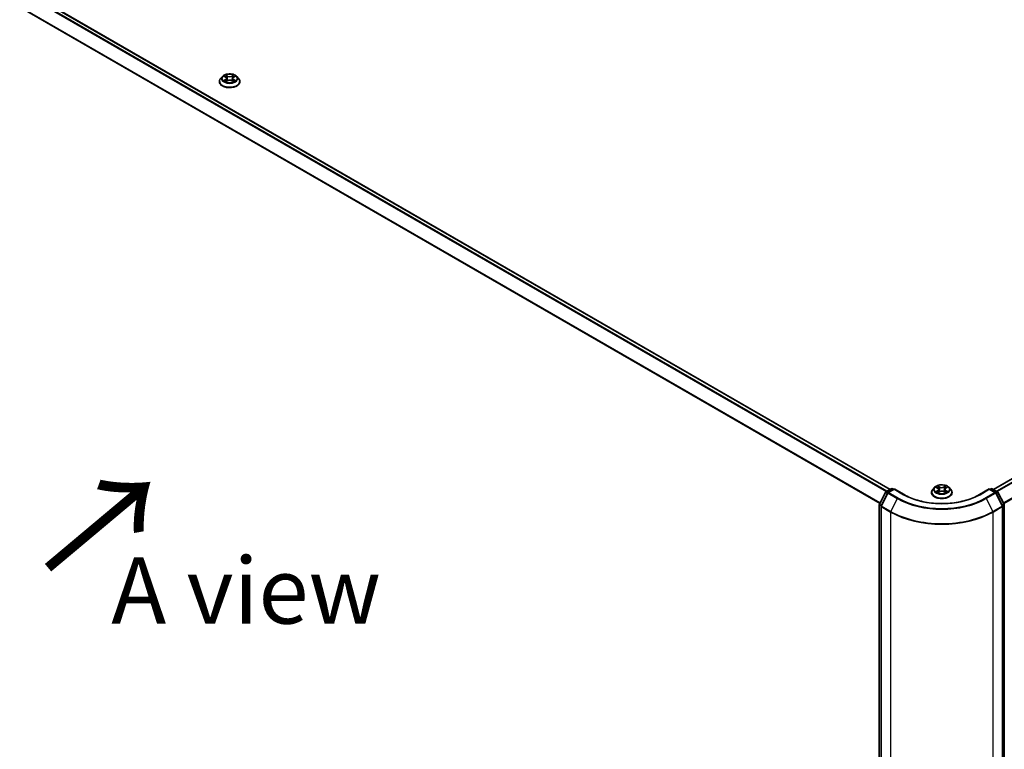
# Model space of a CAD drawing. Units: millimetres. Extents: x 7 to 10028, y 4 to 2112.
# Drawn here: x 26 to 44, y 85 to 98 of the extents above; entities that cross this region are included whole.
import ezdxf

# ---------------------------------------------------------------- set-up
doc = ezdxf.new("R2010")
doc.units = ezdxf.units.MM
doc.header["$LTSCALE"] = 0.5
doc.layers.get('Defpoints').update_dxf_attribs({"lineweight": 25})
for name, color, linetype, lineweight in [('Dimension (ISO)', 7, 'Continuous', 18), ('Symbol (ISO)', 7, 'Continuous', 18), ('Visible (ISO)', 7, 'Continuous', 35), ('Visible Narrow (ISO)', 7, 'Continuous', 25)]:
    doc.layers.add(name, color=color, linetype=linetype, lineweight=lineweight)
doc.styles.add('Note Text (TK)', font='MS PGothic.ttf')
doc.dimstyles.new('Default - Method 1b (TK)', dxfattribs={"dimscale": 0.5, "dimtxt": 2.5, "dimasz": 2.5, "dimexe": 1, "dimexo": 1.5, "dimgap": 1, "dimtad": 1, "dimrnd": 1e-08, "dimdsep": 46, "dimtxsty": 'Note Text (TK)', "dimblk": 'OPEN', "dimcen": 0.09, "dimdle": 5, "dimclrd": 100, "dimclre": 100, "dimclrt": 7, "dimadec": 1, "dimazin": 1, "dimtfac": 1, "dimtmove": 0, "dimatfit": 3, "dimldrblk": 'OPEN', "dimfxl": 1, "dimtolj": 1, "dimlwd": -1, "dimlwe": -1, "dimarcsym": 0})

# ---------------------------------------------------------------- blocks, each defined once
blk = doc.blocks.new('_Open')
at = {"color": 0, "linetype": 'ByBlock', "lineweight": -2}
for p, q in [((-1, 0.167), (0, 0)), ((-1, -0.167), (0, 0)), ((0, 0), (-1, 0))]:
    blk.add_line(p, q, dxfattribs=at)
blk = doc.blocks.new('*D17')
at = {"layer": 'Defpoints', "color": 0}
for p in [(15.457, 90.821), (44.185, 75.013), (38.814, 71.912)]:
    blk.add_point(p, dxfattribs=at)
at = {"layer": 'Dimension (ISO)', "color": 100}
for p, q in [((14.707, 90.388), (10.269, 87.826)), ((11.851, 87.489), (37.732, 72.538)), ((43.435, 74.58), (38.314, 71.624))]:
    blk.add_line(p, q, dxfattribs=at)
at = {"layer": 'Dimension (ISO)', "color": 100, "xscale": 1.25, "yscale": 1.25, "zscale": 1.25}
for p, rotation in [((10.769, 88.115), 149.9838143181334), ((38.814, 71.912), 329.9838143181335)]:
    blk.add_blockref('_Open', p, dxfattribs=dict(at, rotation=rotation))
at = {"layer": 'Dimension (ISO)', "color": 7, "insert": (24.196, 81.524), "char_height": 1.25, "attachment_point": 4, "rotation": 329.9838, "style": 'Note Text (TK)'}
blk.add_mtext('\\A1;{\\Q29.461;\\W0.821;\\H0.816x; \\fＭＳ Ｐゴシック|b0|i0;601}', dxfattribs=at)

msp = doc.modelspace()

# ---------------------------------------------------------------- linework, layer by layer
at = {"layer": 'Visible (ISO)'}
for p, q in [((42.24614, 89.55076), (16.34775, 104.50321)), ((58.78244, 97.97123), (44.19775, 89.55076)), ((29.6502, 97.34478), (29.61713, 97.30789)), ((29.68266, 97.34879), (29.71098, 97.33186)), ((29.86286, 97.33186), (29.89118, 97.34879)), ((29.92364, 97.34478), (29.95671, 97.30789)), ((29.59358, 97.249), (29.59358, 97.25122)), ((29.71625, 97.2478), (29.74574, 97.26424)), ((29.72845, 97.30855), (29.73392, 97.25765)), ((29.8281, 97.26424), (29.85759, 97.2478)), ((29.84538, 97.30855), (29.83992, 97.25765)), ((29.98025, 97.249), (29.98025, 97.25122)), ((42.16909, 89.50628), (42.26914, 89.56404)), ((42.32628, 89.55893), (42.20969, 89.49161)), ((42.28914, 89.56404), (42.31214, 89.55076)), ((42.32628, 89.55216), (42.32628, 89.55893)), ((42.5107, 89.45245), (42.32628, 89.55893)), ((43.08523, 89.58806), (43.05216, 89.55117)), ((43.11681, 89.59141), (43.14552, 89.57464)), ((43.16349, 89.55104), (43.16897, 89.50001)), ((43.2804, 89.55263), (43.27495, 89.50184)), ((43.29739, 89.57564), (43.32532, 89.59273)), ((43.35867, 89.58806), (43.39174, 89.55117)), ((44.11761, 89.55893), (43.93319, 89.45245)), ((44.11761, 89.55893), (44.11761, 89.55216)), ((44.2342, 89.49161), (44.11761, 89.55893)), ((44.13176, 89.55076), (44.15475, 89.56404)), ((44.17475, 89.56404), (44.2748, 89.50628)), ((42.04452, 89.27174), (42.16132, 89.49813)), ((42.20191, 89.48346), (42.07752, 89.24235)), ((43.02861, 89.49229), (43.02861, 89.4945)), ((43.15253, 89.49063), (43.18164, 89.50724)), ((43.264, 89.5078), (43.29387, 89.49153)), ((43.41528, 89.49229), (43.41528, 89.4945)), ((44.36638, 89.24235), (44.24198, 89.48346)), ((44.28257, 89.49813), (44.39937, 89.27174)), ((42.04229, 75.17204), (42.04229, 89.26257)), ((42.07529, 89.23318), (42.07529, 75.13066)), ((44.3686, 75.13066), (44.3686, 89.23318)), ((44.4016, 89.26257), (44.4016, 75.17204))]:
    msp.add_line(p, q, dxfattribs=at)
for centre, start, end in [((42.27914, 89.54672), 60, 120), ((44.16475, 89.54672), 60, 120), ((42.17909, 89.48896), 120, 152.709432), ((42.21969, 89.47429), 120, 152.709432), ((44.2242, 89.47429), 27.290568, 60), ((44.2648, 89.48896), 27.290568, 60), ((42.06229, 89.26257), 152.709432, 180), ((42.09529, 89.23318), 152.709432, 180), ((44.3486, 89.23318), 0, 27.290568), ((44.3816, 89.26257), 0, 27.290568)]:
    msp.add_arc(centre, 0.02, start, end, dxfattribs=at)
for points, knots in [([(29.92364, 97.34478), (29.91546, 97.3539), (29.90507, 97.36191), (29.88055, 97.3757), (29.86627, 97.38137), (29.83563, 97.38965), (29.81927, 97.39227), (29.78611, 97.39428), (29.76932, 97.39369), (29.73683, 97.38937), (29.72113, 97.38563), (29.69229, 97.37523), (29.67915, 97.36855), (29.6613, 97.35576), (29.65532, 97.35049), (29.6502, 97.34478)], [1.26296445, 1.26296445, 1.26296445, 1.26296445, 1.58397737, 1.58397737, 1.91840597, 1.91840597, 2.25148342, 2.25148342, 2.58279686, 2.58279686, 2.91453277, 2.91453277, 3.24851074, 3.24851074, 3.44942388, 3.44942388, 3.44942388, 3.44942388]), ([(29.61713, 97.30789), (29.61415, 97.30456), (29.61142, 97.30112), (29.60649, 97.29404), (29.60429, 97.29039), (29.60047, 97.28292), (29.59885, 97.27909), (29.59624, 97.27129), (29.59525, 97.26732), (29.59392, 97.25931), (29.59358, 97.25526), (29.59358, 97.25122)], [3.449423876, 3.449423876, 3.449423876, 3.449423876, 3.544937199, 3.544937199, 3.640450521, 3.640450521, 3.735963843, 3.735963843, 3.831477166, 3.831477166, 3.926990488, 3.926990488, 3.926990488, 3.926990488]), ([(29.59358, 97.249), (29.59358, 97.23708), (29.59672, 97.22519), (29.60892, 97.20241), (29.61818, 97.19157), (29.64209, 97.17191), (29.65694, 97.16317), (29.69054, 97.14891), (29.70929, 97.1434), (29.74873, 97.13614), (29.7694, 97.13439), (29.81062, 97.13477), (29.83116, 97.13691), (29.87011, 97.14488), (29.88852, 97.15072), (29.92138, 97.16561), (29.93583, 97.17468), (29.95914, 97.19524), (29.96804, 97.20674), (29.97797, 97.22869), (29.98025, 97.23884), (29.98025, 97.249)], [3.92699049, 3.92699049, 3.92699049, 3.92699049, 4.22670107, 4.22670107, 4.53911205, 4.53911205, 4.86360509, 4.86360509, 5.18933303, 5.18933303, 5.5140835, 5.5140835, 5.83843835, 5.83843835, 6.16327245, 6.16327245, 6.48906985, 6.48906985, 6.8129849, 6.8129849, 7.06858314, 7.06858314, 7.06858314, 7.06858314]), ([(29.69547, 97.26203), (29.69667, 97.26103), (29.69798, 97.26002), (29.70078, 97.25801), (29.70228, 97.25701), (29.70546, 97.25504), (29.70714, 97.25406), (29.71068, 97.25215), (29.71253, 97.25121), (29.7156, 97.24977), (29.71676, 97.24925), (29.71794, 97.24874)], [4.53490148, 4.53490148, 4.53490148, 4.53490148, 4.605051415, 4.605051415, 4.67520135, 4.67520135, 4.745351285, 4.745351285, 4.81550122, 4.81550122, 4.856375937, 4.856375937, 4.856375937, 4.856375937]), ([(29.72845, 97.30855), (29.72826, 97.31036), (29.72784, 97.31216), (29.72659, 97.31566), (29.72576, 97.31737), (29.72371, 97.32066), (29.7225, 97.32224), (29.71975, 97.32526), (29.7182, 97.32669), (29.7148, 97.3294), (29.71296, 97.33067), (29.71098, 97.33186)], [0.84730119, 0.84730119, 0.84730119, 0.84730119, 0.988509559, 0.988509559, 1.129717928, 1.129717928, 1.270926297, 1.270926297, 1.412134665, 1.412134665, 1.553343034, 1.553343034, 1.553343034, 1.553343034]), ([(29.8281, 97.26424), (29.82365, 97.26672), (29.8186, 97.26877), (29.80771, 97.27189), (29.80189, 97.27295), (29.78996, 97.27402), (29.78387, 97.27402), (29.77195, 97.27295), (29.76612, 97.27189), (29.75524, 97.26877), (29.75018, 97.26672), (29.74574, 97.26424)], [1.58824962, 1.58824962, 1.58824962, 1.58824962, 1.89542757, 1.89542757, 2.20260552, 2.20260552, 2.50978346, 2.50978346, 2.81696141, 2.81696141, 3.12413936, 3.12413936, 3.12413936, 3.12413936]), ([(29.86286, 97.33186), (29.86088, 97.33067), (29.85903, 97.3294), (29.85563, 97.32669), (29.85409, 97.32526), (29.85133, 97.32224), (29.85012, 97.32066), (29.84808, 97.31737), (29.84724, 97.31566), (29.84599, 97.31216), (29.84558, 97.31036), (29.84538, 97.30855)], [3.159045946, 3.159045946, 3.159045946, 3.159045946, 3.300254183, 3.300254183, 3.441462421, 3.441462421, 3.582670658, 3.582670658, 3.723878895, 3.723878895, 3.865087133, 3.865087133, 3.865087133, 3.865087133]), ([(29.85589, 97.24874), (29.85708, 97.24925), (29.85823, 97.24977), (29.8613, 97.25121), (29.86316, 97.25215), (29.8667, 97.25406), (29.86838, 97.25504), (29.87156, 97.25701), (29.87305, 97.25801), (29.87585, 97.26002), (29.87716, 97.26103), (29.87836, 97.26203)], [6.139198437, 6.139198437, 6.139198437, 6.139198437, 6.180073065, 6.180073065, 6.250223002, 6.250223002, 6.32037294, 6.32037294, 6.390522878, 6.390522878, 6.460672816, 6.460672816, 6.460672816, 6.460672816]), ([(29.98025, 97.25122), (29.98025, 97.25526), (29.97991, 97.25931), (29.97859, 97.26732), (29.97759, 97.27129), (29.97498, 97.27909), (29.97336, 97.28292), (29.96955, 97.29039), (29.96735, 97.29404), (29.96242, 97.30112), (29.95969, 97.30456), (29.95671, 97.30789)], [0.785397835, 0.785397835, 0.785397835, 0.785397835, 0.880911157, 0.880911157, 0.976424479, 0.976424479, 1.071937802, 1.071937802, 1.167451124, 1.167451124, 1.262964447, 1.262964447, 1.262964447, 1.262964447]), ([(43.05216, 89.55117), (43.04918, 89.54784), (43.04644, 89.54441), (43.04151, 89.53732), (43.03932, 89.53367), (43.0355, 89.5262), (43.03388, 89.52237), (43.03127, 89.51457), (43.03028, 89.5106), (43.02895, 89.50259), (43.02861, 89.49855), (43.02861, 89.4945)], [3.437831454, 3.437831454, 3.437831454, 3.437831454, 3.533344776, 3.533344776, 3.628858099, 3.628858099, 3.724371421, 3.724371421, 3.819884743, 3.819884743, 3.915398066, 3.915398066, 3.915398066, 3.915398066]), ([(43.35867, 89.58806), (43.35048, 89.59719), (43.3401, 89.60519), (43.31558, 89.61898), (43.3013, 89.62465), (43.27065, 89.63293), (43.2543, 89.63555), (43.22114, 89.63756), (43.20435, 89.63697), (43.17186, 89.63265), (43.15616, 89.62891), (43.12732, 89.61851), (43.11418, 89.61183), (43.09633, 89.59905), (43.09035, 89.59377), (43.08523, 89.58806)], [1.25137202, 1.25137202, 1.25137202, 1.25137202, 1.57238495, 1.57238495, 1.90681355, 1.90681355, 2.239891, 2.239891, 2.57120444, 2.57120444, 2.90294035, 2.90294035, 3.23691831, 3.23691831, 3.43783145, 3.43783145, 3.43783145, 3.43783145]), ([(43.16349, 89.55104), (43.16329, 89.55288), (43.16286, 89.55471), (43.16158, 89.55827), (43.16072, 89.56), (43.15862, 89.56333), (43.15738, 89.56494), (43.15454, 89.56799), (43.15295, 89.56944), (43.14946, 89.57217), (43.14756, 89.57345), (43.14552, 89.57464)], [0.835708768, 0.835708768, 0.835708768, 0.835708768, 0.979235621, 0.979235621, 1.122762474, 1.122762474, 1.266289328, 1.266289328, 1.409816181, 1.409816181, 1.553343034, 1.553343034, 1.553343034, 1.553343034]), ([(43.29739, 89.57564), (43.29547, 89.57446), (43.29367, 89.5732), (43.29037, 89.57052), (43.28887, 89.56909), (43.28619, 89.56611), (43.28501, 89.56455), (43.28303, 89.56131), (43.28222, 89.55963), (43.281, 89.55618), (43.28059, 89.55441), (43.2804, 89.55263)], [3.159045946, 3.159045946, 3.159045946, 3.159045946, 3.297935699, 3.297935699, 3.436825452, 3.436825452, 3.575715205, 3.575715205, 3.714604957, 3.714604957, 3.85349471, 3.85349471, 3.85349471, 3.85349471]), ([(43.41528, 89.4945), (43.41528, 89.49855), (43.41494, 89.50259), (43.41361, 89.5106), (43.41262, 89.51457), (43.41001, 89.52237), (43.40839, 89.5262), (43.40457, 89.53367), (43.40238, 89.53732), (43.39745, 89.54441), (43.39471, 89.54784), (43.39174, 89.55117)], [0.773805412, 0.773805412, 0.773805412, 0.773805412, 0.869318735, 0.869318735, 0.964832057, 0.964832057, 1.06034538, 1.06034538, 1.155858702, 1.155858702, 1.251372024, 1.251372024, 1.251372024, 1.251372024]), ([(43.93319, 89.45245), (43.85924, 89.40975), (43.7732, 89.37362), (43.58554, 89.31842), (43.48396, 89.29935), (43.27541, 89.28028), (43.16848, 89.28028), (42.95993, 89.29935), (42.85835, 89.31842), (42.67069, 89.37362), (42.58466, 89.40975), (42.5107, 89.45245)], [3.14159265, 3.14159265, 3.14159265, 3.14159265, 3.45575192, 3.45575192, 3.76991118, 3.76991118, 4.08407045, 4.08407045, 4.39822972, 4.39822972, 4.71238898, 4.71238898, 4.71238898, 4.71238898]), ([(43.02861, 89.49229), (43.02861, 89.48037), (43.03175, 89.46848), (43.04395, 89.4457), (43.05321, 89.43486), (43.07712, 89.41519), (43.09197, 89.40645), (43.12557, 89.39219), (43.14432, 89.38668), (43.18376, 89.37942), (43.20443, 89.37767), (43.24565, 89.37806), (43.26619, 89.38019), (43.30514, 89.38817), (43.32355, 89.394), (43.35641, 89.4089), (43.37086, 89.41796), (43.39417, 89.43852), (43.40307, 89.45003), (43.413, 89.47197), (43.41528, 89.48212), (43.41528, 89.49229)], [3.91539807, 3.91539807, 3.91539807, 3.91539807, 4.21510864, 4.21510864, 4.52751963, 4.52751963, 4.85201267, 4.85201267, 5.1777406, 5.1777406, 5.50249108, 5.50249108, 5.82684593, 5.82684593, 6.15168003, 6.15168003, 6.47747743, 6.47747743, 6.80139248, 6.80139248, 7.05699072, 7.05699072, 7.05699072, 7.05699072]), ([(43.13111, 89.50481), (43.13235, 89.50381), (43.13369, 89.5028), (43.13655, 89.5008), (43.13807, 89.4998), (43.14131, 89.49783), (43.14302, 89.49686), (43.14662, 89.49496), (43.1485, 89.49404), (43.15165, 89.49259), (43.15287, 89.49206), (43.15411, 89.49154)], [4.535054004, 4.535054004, 4.535054004, 4.535054004, 4.605150991, 4.605150991, 4.675247979, 4.675247979, 4.745344966, 4.745344966, 4.815441954, 4.815441954, 4.857878136, 4.857878136, 4.857878136, 4.857878136]), ([(43.264, 89.5078), (43.2595, 89.51025), (43.25441, 89.51227), (43.24347, 89.51531), (43.23763, 89.51634), (43.22568, 89.51733), (43.21959, 89.51728), (43.20769, 89.51614), (43.20188, 89.51503), (43.19106, 89.51184), (43.18604, 89.50975), (43.18164, 89.50724)], [1.58824962, 1.58824962, 1.58824962, 1.58824962, 1.89542757, 1.89542757, 2.20260552, 2.20260552, 2.50978346, 2.50978346, 2.81696141, 2.81696141, 3.12413936, 3.12413936, 3.12413936, 3.12413936]), ([(43.29205, 89.49252), (43.29317, 89.49302), (43.29427, 89.49352), (43.29725, 89.49495), (43.29908, 89.4959), (43.30257, 89.49783), (43.30422, 89.49881), (43.30734, 89.50079), (43.30881, 89.5018), (43.31154, 89.50381), (43.31282, 89.50482), (43.31399, 89.50581)], [6.140748768, 6.140748768, 6.140748768, 6.140748768, 6.180011911, 6.180011911, 6.250215014, 6.250215014, 6.320418116, 6.320418116, 6.390621219, 6.390621219, 6.460824321, 6.460824321, 6.460824321, 6.460824321])]:
    msp.add_open_spline(points, degree=3, knots=knots, dxfattribs=at)
at = {"layer": 'Visible Narrow (ISO)'}
for p, q in [((16.27694, 104.46123), (42.17438, 89.50933)), ((42.19034, 89.51855), (16.2878, 104.47338)), ((16.33775, 104.50222), (42.24028, 89.54738)), ((16.16333, 104.2323), (42.05169, 89.28565)), ((42.05735, 89.29662), (16.1666, 104.24465)), ((44.20361, 89.54738), (58.79244, 97.97024)), ((58.84238, 97.94141), (44.25356, 89.51855)), ((44.26951, 89.50933), (58.85325, 97.92926)), ((58.96358, 97.71268), (44.38654, 89.29662)), ((44.3922, 89.28565), (58.96686, 97.70033)), ((29.67316, 97.35331), (29.70926, 97.33172)), ((29.74736, 97.35371), (29.70997, 97.37456)), ((29.72155, 97.36295), (29.74505, 97.34985)), ((29.74505, 97.34985), (29.74169, 97.30264)), ((29.86386, 97.37456), (29.82647, 97.35371)), ((29.82878, 97.34985), (29.85229, 97.36295)), ((29.82878, 97.34985), (29.83215, 97.30264)), ((29.86457, 97.33172), (29.90067, 97.35331)), ((29.70926, 97.28604), (29.67316, 97.26446)), ((29.68896, 97.26866), (29.71165, 97.28223)), ((29.70997, 97.2432), (29.74736, 97.26405)), ((29.71165, 97.28223), (29.714, 97.25053)), ((29.82647, 97.26405), (29.86386, 97.2432)), ((29.86218, 97.28223), (29.85984, 97.25053)), ((29.86218, 97.28223), (29.88488, 97.26866)), ((29.90067, 97.26446), (29.86457, 97.28604)), ((42.17909, 89.50529), (42.27914, 89.56305)), ((42.21969, 89.49062), (42.32628, 89.55216)), ((42.27914, 89.56305), (42.30628, 89.54738)), ((42.32628, 89.55216), (42.5007, 89.45146)), ((43.1073, 89.59582), (43.14384, 89.57448)), ((43.18149, 89.59673), (43.14369, 89.61732)), ((43.15545, 89.6058), (43.17921, 89.59285)), ((43.17921, 89.59285), (43.17589, 89.54562)), ((43.29757, 89.61835), (43.2606, 89.59726)), ((43.26293, 89.59341), (43.28617, 89.60667)), ((43.26293, 89.59341), (43.26634, 89.54622)), ((43.29913, 89.57552), (43.3348, 89.59735)), ((43.94319, 89.45146), (44.11761, 89.55216)), ((44.11761, 89.55216), (44.2242, 89.49062)), ((44.13761, 89.54738), (44.16475, 89.56305)), ((44.16475, 89.56305), (44.2648, 89.50529)), ((42.05151, 89.26691), (42.16831, 89.4933)), ((42.08451, 89.23752), (42.2089, 89.47863)), ((42.16831, 89.4933), (42.19811, 89.47609)), ((42.2066, 89.48941), (42.17909, 89.50529)), ((42.2089, 89.47863), (42.38332, 89.37793)), ((42.39411, 89.38992), (42.21969, 89.49062)), ((42.38332, 89.37793), (42.25893, 89.13682)), ((43.14476, 89.52881), (43.10909, 89.50698)), ((43.12475, 89.51129), (43.14717, 89.52501)), ((43.14632, 89.48597), (43.18329, 89.50707)), ((43.14717, 89.52501), (43.14952, 89.49357)), ((43.2624, 89.5076), (43.30021, 89.487)), ((43.29769, 89.52601), (43.29535, 89.49404)), ((43.29769, 89.52601), (43.32066, 89.5126)), ((43.33659, 89.5085), (43.30005, 89.52985)), ((44.2242, 89.49062), (44.04978, 89.38992)), ((44.06057, 89.37793), (44.23499, 89.47863)), ((44.06057, 89.37793), (44.18497, 89.13682)), ((44.23499, 89.47863), (44.35939, 89.23752)), ((44.2648, 89.50529), (44.2373, 89.48941)), ((44.24578, 89.47609), (44.27558, 89.4933)), ((44.27558, 89.4933), (44.39238, 89.26691)), ((42.04815, 75.16387), (42.04815, 89.2544)), ((42.04815, 89.2544), (42.07597, 89.23834)), ((42.08131, 89.2497), (42.05151, 89.26691)), ((42.08115, 89.22501), (42.25557, 89.12431)), ((42.08115, 75.1225), (42.08115, 89.22501)), ((42.25893, 89.13682), (42.08451, 89.23752)), ((44.35939, 89.23752), (44.18497, 89.13682)), ((44.18833, 89.12431), (44.36274, 89.22501)), ((44.39238, 89.26691), (44.36258, 89.2497)), ((44.36274, 89.22501), (44.36274, 75.1225)), ((44.36793, 89.23834), (44.39574, 89.2544)), ((44.39574, 89.2544), (44.39574, 75.16387)), ((42.25557, 89.12431), (42.25557, 75.0218)), ((44.18833, 75.0218), (44.18833, 89.12431))]:
    msp.add_line(p, q, dxfattribs=at)
for centre, major_axis, ratio, start_param, end_param in [((29.78692, 97.30393), (-0.15394, 0), 0.57735027, 5.8056187, 9.90234457), ((29.78692, 97.30888), (-0.13734, 0), 0.57735027, 5.30710295, 5.68847199), ((29.78692, 97.29376), (0.10748, 0), 0.57735027, 2.17629464, 2.42062246), ((29.71924, 97.36181), (-0.00272, -0.00192), 0.18497352, 1.0433168, 2.43849897), ((29.72744, 97.34458), (-0.00321, -0.00089), 0.2229179, 3.85158081, 5.20700393), ((29.74736, 97.35099), (-0.00162, -0.00291), 0.56718599, 3.918415, 5.40194486), ((29.78692, 97.37488), (0.06027, 0), 0.57735027, 3.94444444, 5.48033418), ((29.78692, 97.37736), (-0.05695, 0), 0.57735027, 0.80285178, 2.33874153), ((29.82647, 97.35099), (0.00162, -0.00291), 0.56718638, 0.88124013, 2.36476999), ((29.84639, 97.34458), (-0.00321, 0.00089), 0.22291776, 4.21777456, 5.57319768), ((29.78692, 97.29376), (0.10748, 0), 0.57735027, 0.72097075, 0.96529867), ((29.85459, 97.36181), (-0.00272, 0.00192), 0.18497382, 0.70309324, 2.09827541), ((29.78692, 97.30888), (-0.13734, 0), 0.57735027, 3.73630662, 4.11767567), ((29.78692, 97.25715), (-0.19118, 0), 0.57735027, 5.8056187, 9.90234457), ((29.78692, 97.25122), (-0.19333, 0), 0.57735027, 0, 3.14159265), ((29.78692, 97.249), (0.19333, 0), 0.57735027, 3.14159265, 6.28318531), ((29.78692, 97.30888), (0.13734, 0), 0.57735027, 3.73630662, 4.11767567), ((29.69134, 97.26756), (-0.00064, -0.00327), 0.7797538, 4.52690495, 5.92208712), ((29.701, 97.26063), (-0.00283, -0.00176), 0.72973615, 5.16344567, 5.77548211), ((29.70926, 97.329), (0.00171, 0.00286), 0.5873383, 0, 0.79427828), ((29.6683, 97.30888), (0.05695, 0), 0.57735027, 5.51524077, 7.05113051), ((29.70926, 97.28332), (0.00171, -0.00286), 0.58733867, 0.86378416, 2.34731403), ((29.6683, 97.3064), (0.06027, 0), 0.57735027, 5.51524077, 6.34508866), ((29.73938, 97.3015), (-0.00321, -0.00089), 0.22288459, 3.85157409, 5.20262004), ((29.74736, 97.26133), (-0.00162, 0.00291), 0.56718638, 5.50636264, 6.28318531), ((29.78692, 97.2404), (0.05695, 0), 0.57735027, 0.80285178, 2.33874153), ((29.82647, 97.26133), (0.00162, 0.00291), 0.56718599, 0, 0.77682235), ((29.83445, 97.3015), (-0.00321, 0.00089), 0.22288445, 4.22215845, 5.5732044), ((29.90553, 97.30888), (-0.05695, 0), 0.57735027, 5.51524077, 7.05113051), ((29.90553, 97.3064), (-0.06027, 0), 0.57735027, 6.22128195, 7.05113051), ((29.86457, 97.28332), (-0.00171, -0.00286), 0.5873383, 3.93587094, 5.4194008), ((29.86457, 97.329), (-0.00171, 0.00286), 0.58733867, 5.48890668, 6.28318531), ((29.78692, 97.30888), (0.13734, 0), 0.57735027, 5.30710295, 5.68847199), ((29.87283, 97.26063), (-0.00283, 0.00176), 0.72973596, 3.64929492, 4.26133296), ((29.88249, 97.26756), (0.00064, -0.00327), 0.77975347, 0.36109835, 1.75628052), ((42.27914, 89.54672), (-0.01, 0.01732), 0.57735027, 5.49778714, 6.28318531), ((42.27914, 89.54672), (0.01, 0.01732), 0.57735027, 0, 0.78539816), ((43.22195, 89.50044), (-0.19118, 0), 0.57735027, 5.8056187, 9.90234457), ((43.22195, 89.54721), (-0.15394, 0), 0.57735027, 5.8056187, 9.90234457), ((43.22195, 89.55216), (-0.13734, 0), 0.57735027, 5.31869537, 5.70006442), ((43.22195, 89.53704), (0.10748, 0), 0.57735027, 2.18788706, 2.43029636), ((43.14384, 89.57176), (0.00168, 0.00288), 0.58072392, 0, 0.78834566), ((43.10334, 89.55137), (0.05695, 0), 0.57735027, 5.52683319, 7.06272293), ((43.10334, 89.54889), (0.06027, 0), 0.57735027, 5.52683319, 6.34508866), ((43.15317, 89.60464), (-0.00271, -0.00195), 0.17957179, 1.03547783, 2.43066), ((43.16148, 89.58746), (-0.00321, -0.00091), 0.22540194, 3.86093433, 5.21635746), ((43.17361, 89.54446), (-0.00321, -0.00091), 0.22536892, 3.86092747, 5.21197342), ((43.18149, 89.59401), (-0.00159, -0.00293), 0.56033936, 3.91288357, 5.39641343), ((43.22057, 89.61816), (0.06027, 0), 0.57735027, 3.95603686, 5.4919266), ((43.22057, 89.62064), (-0.05695, 0), 0.57735027, 0.81444421, 2.35033395), ((43.2606, 89.59454), (0.00165, -0.0029), 0.57395679, 0.87557777, 2.35910764), ((43.26867, 89.5451), (-0.00322, 0.00088), 0.22043967, 4.23151836, 5.58256431), ((43.34055, 89.55296), (-0.05695, 0), 0.57735027, 5.52683319, 7.06272293), ((43.28042, 89.58825), (-0.00322, 0.00088), 0.22047327, 4.22713463, 5.58255775), ((43.34055, 89.55047), (-0.06027, 0), 0.57735027, 6.22128195, 7.06272293), ((43.22195, 89.53704), (0.10748, 0), 0.57735027, 0.73062432, 0.97689109), ((43.28851, 89.60554), (-0.00274, 0.0019), 0.19030813, 0.69520089, 2.09038306), ((43.29913, 89.5728), (-0.00174, 0.00284), 0.59387412, 5.4828361, 6.28318531), ((43.22195, 89.55216), (-0.13734, 0), 0.57735027, 3.74789905, 4.12926809), ((44.16475, 89.54672), (-0.01, 0.01732), 0.57735027, 5.49778714, 6.28318531), ((44.16475, 89.54672), (0.01, 0.01732), 0.57735027, 0, 0.78539816), ((42.17909, 89.48896), (-0.01777, 0.00917), 0.06670225, 0, 0.95373744), ((42.17909, 89.48896), (0.01, 0.01732), 0.57735027, 0.78539816, 1.65258071), ((42.17909, 89.48896), (-0.01, 0.01732), 0.57735027, 5.49778714, 6.28318531), ((42.21969, 89.47429), (-0.01777, 0.00917), 0.06670225, 0, 0.95373744), ((42.21969, 89.47429), (0.01, 0.01732), 0.57735027, 0.78539816, 1.65258071), ((42.21969, 89.47429), (-0.01, 0.01732), 0.57735027, 5.49778714, 6.28318531), ((42.39411, 89.37359), (-0.01, -0.01732), 0.57735027, 3.92699082, 4.79417336), ((43.22195, 89.86211), (1.18599, 0), 0.57735027, 3.92699082, 5.49778714), ((43.22195, 89.86788), (-1.17074, 0), 0.57735027, 0.78539816, 2.35619449), ((42.5007, 89.43513), (0.01, 0.01732), 0.57735027, 0, 0.78539816), ((43.22195, 89.86788), (1.02, 0), 0.57735027, 3.92699082, 5.49778714), ((43.22195, 89.4945), (-0.19333, 0), 0.57735027, 0, 3.14159265), ((43.22195, 89.49229), (0.19333, 0), 0.57735027, 3.14159265, 6.28318531), ((43.22195, 89.55216), (0.13734, 0), 0.57735027, 3.74789905, 4.12926809), ((43.12716, 89.51021), (-0.00063, -0.00327), 0.78553794, 4.52979639, 5.92497855), ((43.13673, 89.50334), (-0.00284, -0.00175), 0.73313272, 5.17524871, 5.75935303), ((43.14476, 89.52609), (0.00174, -0.00284), 0.59387412, 0.85771358, 2.34124345), ((43.18329, 89.50435), (-0.00165, 0.0029), 0.57395679, 5.50070029, 6.28318531), ((43.22332, 89.48369), (0.05695, 0), 0.57735027, 0.81444421, 2.35033395), ((43.2624, 89.50488), (0.00159, 0.00293), 0.56033936, 0, 0.77129091), ((43.30005, 89.52712), (-0.00168, -0.00288), 0.58072392, 3.92993831, 5.41346818), ((43.22195, 89.55216), (0.13734, 0), 0.57735027, 5.31869537, 5.70006442), ((43.30855, 89.50449), (-0.00283, 0.00176), 0.72631082, 3.6326229, 4.27305955), ((43.3183, 89.51149), (0.00066, -0.00327), 0.7739071, 0.36402182, 1.75920399), ((43.94319, 89.43513), (-0.01, 0.01732), 0.57735027, 5.49778714, 6.28318531), ((44.04978, 89.37359), (0.01, -0.01732), 0.57735027, 1.48901195, 2.35619449), ((44.2242, 89.47429), (0.01, 0.01732), 0.57735027, 0, 0.78539816), ((44.2242, 89.47429), (0.01, -0.01732), 0.57735027, 1.48901195, 2.35619449), ((44.2242, 89.47429), (0.01777, 0.00917), 0.06670225, 5.32944787, 6.28318531), ((44.2648, 89.48896), (0.01, 0.01732), 0.57735027, 0, 0.78539816), ((44.2648, 89.48896), (0.01, -0.01732), 0.57735027, 1.48901195, 2.35619449), ((44.2648, 89.48896), (0.01777, 0.00917), 0.06670225, 5.32944787, 6.28318531), ((42.06229, 89.26257), (-0.02, 0), 0.57735027, 0, 0.78539816), ((42.06229, 89.26257), (-0.01777, 0.00917), 0.06670225, 0, 0.95373744), ((42.06229, 89.26257), (0.01, 0.01732), 0.57735027, 1.65258071, 2.35619449), ((42.09529, 89.23318), (-0.02, 0), 0.57735027, 0, 0.78539816), ((42.09529, 89.23318), (-0.01777, 0.00917), 0.06670225, 0, 0.95373744), ((42.09529, 89.23318), (0.01, 0.01732), 0.57735027, 1.65258071, 2.35619449), ((44.3486, 89.23318), (0.01777, 0.00917), 0.06670225, 5.32944787, 6.28318531), ((44.3486, 89.23318), (0.01, -0.01732), 0.57735027, 0.78539816, 1.48901195), ((44.3486, 89.23318), (0.02, 0), 0.57735027, 5.49778714, 6.28318531), ((44.3816, 89.26257), (0.01777, 0.00917), 0.06670225, 5.32944787, 6.28318531), ((44.3816, 89.26257), (0.01, -0.01732), 0.57735027, 0.78539816, 1.48901195), ((44.3816, 89.26257), (0.02, 0), 0.57735027, 5.49778714, 6.28318531), ((42.26971, 89.13248), (0.01, 0.01732), 0.57735027, 1.65258071, 2.35619449), ((43.22195, 89.68225), (1.36667, 0), 0.57735027, 3.92699082, 5.49778714), ((43.22195, 89.69282), (-1.36192, 0), 0.57735027, 0.78539816, 2.35619449), ((44.17418, 89.13248), (-0.01, 0.01732), 0.57735027, 3.92699082, 4.6306046)]:
    msp.add_ellipse(centre, major_axis=major_axis, ratio=ratio, start_param=start_param, end_param=end_param, dxfattribs=at)
for centre in [(29.78692, 97.30888), (43.22195, 89.55216)]:
    msp.add_ellipse(centre, major_axis=(0.14276, 0), ratio=0.57735027, dxfattribs=at)
for points, knots in [([(29.68911, 97.34493), (29.68857, 97.34553), (29.688, 97.34611), (29.68595, 97.34791), (29.68436, 97.34898), (29.68121, 97.35068), (29.67967, 97.35135), (29.67647, 97.3525), (29.67481, 97.35296), (29.67316, 97.35331)], [0.0019082628, 0.0019082628, 0.0019082628, 0.0019082628, 0.0059340385, 0.0059340385, 0.0154285, 0.0154285, 0.0237449879, 0.0237449879, 0.0323943032, 0.0323943032, 0.0323943032, 0.0323943032]), ([(29.67316, 97.35331), (29.67466, 97.35274), (29.67617, 97.35211), (29.67911, 97.35075), (29.68053, 97.35002), (29.68216, 97.34908), (29.68241, 97.34894), (29.68266, 97.34879)], [-0.0323943032, -0.0323943032, -0.0323943032, -0.0323943032, -0.0237449879, -0.0237449879, -0.0154285, -0.0154285, -0.0139133058, -0.0139133058, -0.0139133058, -0.0139133058]), ([(29.72155, 97.36295), (29.72046, 97.36402), (29.7194, 97.36511), (29.71672, 97.3679), (29.71515, 97.36956), (29.71237, 97.37235), (29.71116, 97.3735), (29.70997, 97.37456)], [-0.0320559737, -0.0320559737, -0.0320559737, -0.0320559737, -0.0236501899, -0.0236501899, -0.0102009359, -0.0102009359, 0.0003383294, 0.0003383294, 0.0003383294, 0.0003383294]), ([(29.70997, 97.37456), (29.71071, 97.3734), (29.71145, 97.37207), (29.71324, 97.36875), (29.7143, 97.36669), (29.71634, 97.36316), (29.7172, 97.36177), (29.71818, 97.36041)], [-0.0003383294, -0.0003383294, -0.0003383294, -0.0003383294, 0.0102009359, 0.0102009359, 0.0236501899, 0.0236501899, 0.0320559737, 0.0320559737, 0.0320559737, 0.0320559737]), ([(29.71818, 97.36041), (29.71986, 97.35809), (29.72136, 97.35558), (29.72392, 97.35031), (29.72497, 97.34755), (29.72574, 97.34478)], [-0.0289828459, -0.0289828459, -0.0289828459, -0.0289828459, -0.0145850634, -0.0145850634, 0, 0, 0, 0]), ([(29.72975, 97.34572), (29.72891, 97.34876), (29.72776, 97.3518), (29.72499, 97.35761), (29.72336, 97.36039), (29.72155, 97.36295)], [0, 0, 0, 0, 0.0145850634, 0.0145850634, 0.0289828459, 0.0289828459, 0.0289828459, 0.0289828459]), ([(29.72574, 97.34478), (29.72773, 97.3376), (29.72973, 97.33043), (29.73371, 97.31607), (29.7357, 97.30889), (29.73769, 97.30171)], [-0.0687798542, -0.0687798542, -0.0687798542, -0.0687798542, -0.0343899271, -0.0343899271, 0, 0, 0, 0]), ([(29.74169, 97.30264), (29.7397, 97.30982), (29.73771, 97.317), (29.73373, 97.33136), (29.73174, 97.33854), (29.72975, 97.34572)], [0, 0, 0, 0, 0.0343899271, 0.0343899271, 0.0687798542, 0.0687798542, 0.0687798542, 0.0687798542]), ([(29.84408, 97.34572), (29.84209, 97.33854), (29.8401, 97.33136), (29.83613, 97.317), (29.83414, 97.30982), (29.83215, 97.30264)], [0, 0, 0, 0, 0.0343899271, 0.0343899271, 0.0687798542, 0.0687798542, 0.0687798542, 0.0687798542]), ([(29.83614, 97.30171), (29.83813, 97.30889), (29.84012, 97.31607), (29.84411, 97.33043), (29.8461, 97.3376), (29.84809, 97.34478)], [-0.0687798542, -0.0687798542, -0.0687798542, -0.0687798542, -0.0343899271, -0.0343899271, 0, 0, 0, 0]), ([(29.85229, 97.36295), (29.85046, 97.36037), (29.84882, 97.35758), (29.84606, 97.35176), (29.84492, 97.34874), (29.84408, 97.34572)], [0, 0, 0, 0, 0.014491423, 0.014491423, 0.0289828459, 0.0289828459, 0.0289828459, 0.0289828459]), ([(29.84809, 97.34478), (29.84886, 97.34753), (29.8499, 97.35027), (29.85245, 97.35554), (29.85396, 97.35807), (29.85566, 97.36041)], [-0.0289828459, -0.0289828459, -0.0289828459, -0.0289828459, -0.014491423, -0.014491423, 0, 0, 0, 0]), ([(29.86386, 97.37456), (29.86288, 97.37369), (29.8619, 97.37276), (29.85994, 97.37083), (29.85897, 97.36984), (29.85687, 97.36766), (29.85573, 97.36645), (29.85381, 97.36447), (29.85306, 97.3637), (29.85229, 97.36295)], [-0.0323943032, -0.0323943032, -0.0323943032, -0.0323943032, -0.0237449879, -0.0237449879, -0.0154285, -0.0154285, -0.0059340385, -0.0059340385, 0, 0, 0, 0]), ([(29.85566, 97.36041), (29.85635, 97.36137), (29.85698, 97.36234), (29.85851, 97.36486), (29.85933, 97.36638), (29.86077, 97.36907), (29.8614, 97.37027), (29.86265, 97.37254), (29.86326, 97.37361), (29.86386, 97.37456)], [0, 0, 0, 0, 0.0059340385, 0.0059340385, 0.0154285, 0.0154285, 0.0237449879, 0.0237449879, 0.0323943032, 0.0323943032, 0.0323943032, 0.0323943032]), ([(29.90067, 97.35331), (29.89867, 97.35288), (29.89664, 97.35229), (29.89215, 97.35052), (29.88975, 97.34925), (29.88656, 97.34679), (29.88559, 97.34591), (29.88472, 97.34493)], [-0.0003383294, -0.0003383294, -0.0003383294, -0.0003383294, 0.0102009359, 0.0102009359, 0.0236501899, 0.0236501899, 0.0301477213, 0.0301477213, 0.0301477213, 0.0301477213]), ([(29.89118, 97.34879), (29.89248, 97.34957), (29.89382, 97.35029), (29.897, 97.35183), (29.89884, 97.35262), (29.90067, 97.35331)], [-0.0181426754, -0.0181426754, -0.0181426754, -0.0181426754, -0.0102009359, -0.0102009359, 0.0003383294, 0.0003383294, 0.0003383294, 0.0003383294]), ([(29.68896, 97.26866), (29.68784, 97.26844), (29.6866, 97.26821), (29.6832, 97.2675), (29.68096, 97.26696), (29.67684, 97.26575), (29.67499, 97.26515), (29.67316, 97.26446)], [-0.0320559737, -0.0320559737, -0.0320559737, -0.0320559737, -0.0236501899, -0.0236501899, -0.0102009359, -0.0102009359, 0.0003383294, 0.0003383294, 0.0003383294, 0.0003383294]), ([(29.67316, 97.26446), (29.67517, 97.26488), (29.6772, 97.26515), (29.68168, 97.26545), (29.68409, 97.2654), (29.68758, 97.26506), (29.68881, 97.26487), (29.68984, 97.26468)], [-0.0003383294, -0.0003383294, -0.0003383294, -0.0003383294, 0.0102009359, 0.0102009359, 0.0236501899, 0.0236501899, 0.0320559737, 0.0320559737, 0.0320559737, 0.0320559737]), ([(29.69861, 97.26173), (29.69744, 97.26361), (29.69601, 97.26517), (29.69275, 97.26749), (29.69092, 97.26827), (29.68896, 97.26866)], [0, 0, 0, 0, 0.0145850634, 0.0145850634, 0.0289828459, 0.0289828459, 0.0289828459, 0.0289828459]), ([(29.68984, 97.26468), (29.69161, 97.26434), (29.69325, 97.26365), (29.69497, 97.26243), (29.69522, 97.26223), (29.69547, 97.26203)], [-0.0289828459, -0.0289828459, -0.0289828459, -0.0289828459, -0.0145850634, -0.0145850634, -0.0120420295, -0.0120420295, -0.0120420295, -0.0120420295]), ([(29.71735, 97.24841), (29.71697, 97.24844), (29.71661, 97.24843), (29.71533, 97.24828), (29.7145, 97.24796), (29.71306, 97.24701), (29.71243, 97.24643), (29.71119, 97.24501), (29.71058, 97.24415), (29.70997, 97.2432)], [0.0024401589, 0.0024401589, 0.0024401589, 0.0024401589, 0.0059340385, 0.0059340385, 0.0154285, 0.0154285, 0.0237449879, 0.0237449879, 0.0323943032, 0.0323943032, 0.0323943032, 0.0323943032]), ([(29.70997, 97.2432), (29.71095, 97.24407), (29.71194, 97.24488), (29.7139, 97.24635), (29.71486, 97.247), (29.71598, 97.24765), (29.71611, 97.24772), (29.71625, 97.2478)], [-0.0323943032, -0.0323943032, -0.0323943032, -0.0323943032, -0.0237449879, -0.0237449879, -0.0154285, -0.0154285, -0.0142996603, -0.0142996603, -0.0142996603, -0.0142996603]), ([(29.73769, 97.30171), (29.74054, 97.29146), (29.74381, 97.28139), (29.74825, 97.26978), (29.74895, 97.26801), (29.74966, 97.26624)], [-0.0982412545, -0.0982412545, -0.0982412545, -0.0982412545, -0.0491206273, -0.0491206273, -0.0402334489, -0.0402334489, -0.0402334489, -0.0402334489]), ([(29.75283, 97.26763), (29.75219, 97.26931), (29.75157, 97.271), (29.74743, 97.28248), (29.74436, 97.29248), (29.74169, 97.30264)], [0.040586232, 0.040586232, 0.040586232, 0.040586232, 0.0491206273, 0.0491206273, 0.0982412545, 0.0982412545, 0.0982412545, 0.0982412545]), ([(29.83215, 97.30264), (29.82947, 97.29248), (29.8264, 97.28248), (29.82227, 97.271), (29.82164, 97.26931), (29.821, 97.26763)], [0, 0, 0, 0, 0.0491206273, 0.0491206273, 0.0576549716, 0.0576549716, 0.0576549716, 0.0576549716]), ([(29.82417, 97.26624), (29.82489, 97.26801), (29.82558, 97.26978), (29.83003, 97.28139), (29.83329, 97.29146), (29.83614, 97.30171)], [-0.0580077484, -0.0580077484, -0.0580077484, -0.0580077484, -0.0491206273, -0.0491206273, 0, 0, 0, 0]), ([(29.86386, 97.2432), (29.86312, 97.24436), (29.86238, 97.24537), (29.86059, 97.24723), (29.85953, 97.24795), (29.85772, 97.2484), (29.85713, 97.24845), (29.85648, 97.24841)], [-0.0003383294, -0.0003383294, -0.0003383294, -0.0003383294, 0.0102009359, 0.0102009359, 0.0236501899, 0.0236501899, 0.0296158051, 0.0296158051, 0.0296158051, 0.0296158051]), ([(29.85759, 97.2478), (29.85849, 97.2473), (29.85937, 97.24673), (29.86146, 97.24524), (29.86267, 97.24426), (29.86386, 97.2432)], [-0.0177563064, -0.0177563064, -0.0177563064, -0.0177563064, -0.0102009359, -0.0102009359, 0.0003383294, 0.0003383294, 0.0003383294, 0.0003383294]), ([(29.88488, 97.26866), (29.8829, 97.26827), (29.88106, 97.26748), (29.8778, 97.26515), (29.87638, 97.2636), (29.87522, 97.26173)], [0, 0, 0, 0, 0.014491423, 0.014491423, 0.0289828459, 0.0289828459, 0.0289828459, 0.0289828459]), ([(29.87836, 97.26203), (29.8786, 97.26223), (29.87884, 97.26241), (29.88056, 97.26364), (29.88221, 97.26434), (29.88399, 97.26468)], [-0.0169408422, -0.0169408422, -0.0169408422, -0.0169408422, -0.014491423, -0.014491423, 0, 0, 0, 0]), ([(29.88399, 97.26468), (29.88472, 97.26481), (29.88555, 97.26495), (29.88788, 97.26524), (29.88947, 97.26536), (29.89262, 97.2654), (29.89416, 97.26534), (29.89736, 97.26505), (29.89903, 97.26481), (29.90067, 97.26446)], [0, 0, 0, 0, 0.0059340385, 0.0059340385, 0.0154285, 0.0154285, 0.0237449879, 0.0237449879, 0.0323943032, 0.0323943032, 0.0323943032, 0.0323943032]), ([(29.90067, 97.26446), (29.89917, 97.26502), (29.89766, 97.26553), (29.89472, 97.26643), (29.8933, 97.26682), (29.89035, 97.26755), (29.88884, 97.26788), (29.88652, 97.26835), (29.88567, 97.26851), (29.88488, 97.26866)], [-0.0323943032, -0.0323943032, -0.0323943032, -0.0323943032, -0.0237449879, -0.0237449879, -0.0154285, -0.0154285, -0.0059340385, -0.0059340385, 0, 0, 0, 0]), ([(43.12327, 89.58764), (43.12275, 89.58821), (43.12219, 89.58875), (43.12016, 89.59051), (43.11856, 89.59157), (43.11539, 89.59325), (43.11384, 89.59392), (43.11063, 89.59504), (43.10896, 89.59549), (43.1073, 89.59582)], [0.0020882436, 0.0020882436, 0.0020882436, 0.0020882436, 0.0059340385, 0.0059340385, 0.0154285, 0.0154285, 0.0237449879, 0.0237449879, 0.0323943032, 0.0323943032, 0.0323943032, 0.0323943032]), ([(43.1073, 89.59582), (43.10882, 89.59527), (43.11034, 89.59465), (43.1133, 89.59331), (43.11473, 89.59259), (43.11635, 89.59167), (43.11658, 89.59154), (43.11681, 89.59141)], [-0.0323943032, -0.0323943032, -0.0323943032, -0.0323943032, -0.0237449879, -0.0237449879, -0.0154285, -0.0154285, -0.0140444788, -0.0140444788, -0.0140444788, -0.0140444788]), ([(43.15545, 89.6058), (43.15434, 89.60685), (43.15327, 89.60794), (43.15055, 89.61071), (43.14896, 89.61236), (43.14613, 89.61513), (43.1449, 89.61627), (43.14369, 89.61732)], [-0.0320559737, -0.0320559737, -0.0320559737, -0.0320559737, -0.0236501899, -0.0236501899, -0.0102009359, -0.0102009359, 0.0003383294, 0.0003383294, 0.0003383294, 0.0003383294]), ([(43.14369, 89.61732), (43.14445, 89.61617), (43.14522, 89.61484), (43.14706, 89.61153), (43.14814, 89.60948), (43.15022, 89.60597), (43.15109, 89.60458), (43.15209, 89.60323)], [-0.0003383294, -0.0003383294, -0.0003383294, -0.0003383294, 0.0102009359, 0.0102009359, 0.0236501899, 0.0236501899, 0.0320559737, 0.0320559737, 0.0320559737, 0.0320559737]), ([(43.15209, 89.60323), (43.15379, 89.60092), (43.15531, 89.59842), (43.1579, 89.59317), (43.15897, 89.59041), (43.15975, 89.58765)], [-0.0289828459, -0.0289828459, -0.0289828459, -0.0289828459, -0.0145850634, -0.0145850634, 0, 0, 0, 0]), ([(43.16376, 89.58861), (43.1629, 89.59165), (43.16174, 89.59468), (43.15893, 89.60048), (43.15728, 89.60324), (43.15545, 89.6058)], [0, 0, 0, 0, 0.0145850634, 0.0145850634, 0.0289828459, 0.0289828459, 0.0289828459, 0.0289828459]), ([(43.15975, 89.58765), (43.16177, 89.58049), (43.1638, 89.57332), (43.16785, 89.55899), (43.16987, 89.55183), (43.17189, 89.54466)], [-0.0687798542, -0.0687798542, -0.0687798542, -0.0687798542, -0.0343899271, -0.0343899271, 0, 0, 0, 0]), ([(43.17589, 89.54562), (43.17387, 89.55278), (43.17184, 89.55995), (43.1678, 89.57428), (43.16578, 89.58145), (43.16376, 89.58861)], [0, 0, 0, 0, 0.0343899271, 0.0343899271, 0.0687798542, 0.0687798542, 0.0687798542, 0.0687798542]), ([(43.17189, 89.54466), (43.17478, 89.53443), (43.17809, 89.52438), (43.18266, 89.51259), (43.18345, 89.51062), (43.18426, 89.50865)], [-0.0982412545, -0.0982412545, -0.0982412545, -0.0982412545, -0.0491206273, -0.0491206273, -0.0391852364, -0.0391852364, -0.0391852364, -0.0391852364]), ([(43.18738, 89.51013), (43.18666, 89.51199), (43.18596, 89.51386), (43.18172, 89.5255), (43.17861, 89.53548), (43.17589, 89.54562)], [0.0396538567, 0.0396538567, 0.0396538567, 0.0396538567, 0.0491206273, 0.0491206273, 0.0982412545, 0.0982412545, 0.0982412545, 0.0982412545]), ([(43.26634, 89.54622), (43.26371, 89.53604), (43.26068, 89.52603), (43.25665, 89.51469), (43.2561, 89.51317), (43.25553, 89.51165)], [0, 0, 0, 0, 0.0491206273, 0.0491206273, 0.0567914705, 0.0567914705, 0.0567914705, 0.0567914705]), ([(43.25874, 89.51036), (43.25937, 89.51193), (43.25998, 89.51351), (43.26431, 89.52495), (43.26753, 89.53505), (43.27033, 89.54532)], [-0.0570342088, -0.0570342088, -0.0570342088, -0.0570342088, -0.0491206273, -0.0491206273, 0, 0, 0, 0]), ([(43.27809, 89.58938), (43.27613, 89.58219), (43.27417, 89.57499), (43.27025, 89.56061), (43.2683, 89.55342), (43.26634, 89.54622)], [0, 0, 0, 0, 0.0343899271, 0.0343899271, 0.0687798542, 0.0687798542, 0.0687798542, 0.0687798542]), ([(43.27033, 89.54532), (43.27229, 89.55251), (43.27425, 89.5597), (43.27817, 89.57409), (43.28013, 89.58128), (43.28209, 89.58847)], [-0.0687798542, -0.0687798542, -0.0687798542, -0.0687798542, -0.0343899271, -0.0343899271, 0, 0, 0, 0]), ([(43.28617, 89.60667), (43.28437, 89.60407), (43.28276, 89.60127), (43.28003, 89.59544), (43.27891, 89.59241), (43.27809, 89.58938)], [0, 0, 0, 0, 0.014491423, 0.014491423, 0.0289828459, 0.0289828459, 0.0289828459, 0.0289828459]), ([(43.28209, 89.58847), (43.28284, 89.59123), (43.28387, 89.59397), (43.28639, 89.59926), (43.28788, 89.6018), (43.28955, 89.60415)], [-0.0289828459, -0.0289828459, -0.0289828459, -0.0289828459, -0.014491423, -0.014491423, 0, 0, 0, 0]), ([(43.29757, 89.61835), (43.29661, 89.61748), (43.29564, 89.61654), (43.29371, 89.6146), (43.29276, 89.6136), (43.29069, 89.6114), (43.28957, 89.61019), (43.28768, 89.6082), (43.28694, 89.60743), (43.28617, 89.60667)], [-0.0323943032, -0.0323943032, -0.0323943032, -0.0323943032, -0.0237449879, -0.0237449879, -0.0154285, -0.0154285, -0.0059340385, -0.0059340385, 0, 0, 0, 0]), ([(43.28955, 89.60415), (43.29024, 89.60511), (43.29086, 89.60609), (43.29236, 89.60862), (43.29317, 89.61014), (43.29457, 89.61284), (43.29518, 89.61404), (43.29639, 89.61633), (43.29698, 89.6174), (43.29757, 89.61835)], [0, 0, 0, 0, 0.0059340385, 0.0059340385, 0.0154285, 0.0154285, 0.0237449879, 0.0237449879, 0.0323943032, 0.0323943032, 0.0323943032, 0.0323943032]), ([(43.3348, 89.59735), (43.3328, 89.59691), (43.33078, 89.5963), (43.32632, 89.59451), (43.32393, 89.59321), (43.32073, 89.59072), (43.31974, 89.5898), (43.31887, 89.58878)], [-0.0003383294, -0.0003383294, -0.0003383294, -0.0003383294, 0.0102009359, 0.0102009359, 0.0236501899, 0.0236501899, 0.0303310422, 0.0303310422, 0.0303310422, 0.0303310422]), ([(43.32532, 89.59273), (43.32663, 89.59353), (43.32798, 89.59427), (43.33115, 89.59585), (43.33299, 89.59665), (43.3348, 89.59735)], [-0.0182767513, -0.0182767513, -0.0182767513, -0.0182767513, -0.0102009359, -0.0102009359, 0.0003383294, 0.0003383294, 0.0003383294, 0.0003383294]), ([(43.12475, 89.51129), (43.12365, 89.51107), (43.12242, 89.51082), (43.11905, 89.51009), (43.11683, 89.50953), (43.11274, 89.5083), (43.1109, 89.50768), (43.10909, 89.50698)], [-0.0320559737, -0.0320559737, -0.0320559737, -0.0320559737, -0.0236501899, -0.0236501899, -0.0102009359, -0.0102009359, 0.0003383294, 0.0003383294, 0.0003383294, 0.0003383294]), ([(43.10909, 89.50698), (43.11109, 89.50742), (43.11311, 89.5077), (43.11757, 89.50804), (43.11997, 89.50799), (43.12343, 89.50768), (43.12466, 89.5075), (43.12568, 89.50731)], [-0.0003383294, -0.0003383294, -0.0003383294, -0.0003383294, 0.0102009359, 0.0102009359, 0.0236501899, 0.0236501899, 0.0320559737, 0.0320559737, 0.0320559737, 0.0320559737]), ([(43.13431, 89.50442), (43.13315, 89.5063), (43.13173, 89.50784), (43.1285, 89.51014), (43.12669, 89.51091), (43.12475, 89.51129)], [0, 0, 0, 0, 0.0145850634, 0.0145850634, 0.0289828459, 0.0289828459, 0.0289828459, 0.0289828459]), ([(43.12568, 89.50731), (43.12742, 89.50699), (43.12905, 89.50631), (43.1307, 89.50513), (43.13091, 89.50497), (43.13111, 89.50481)], [-0.0289828459, -0.0289828459, -0.0289828459, -0.0289828459, -0.0145850634, -0.0145850634, -0.0124916639, -0.0124916639, -0.0124916639, -0.0124916639]), ([(43.15358, 89.49123), (43.15318, 89.49126), (43.15281, 89.49125), (43.15153, 89.49109), (43.15072, 89.49076), (43.14932, 89.4898), (43.14871, 89.48922), (43.1475, 89.48779), (43.14691, 89.48693), (43.14632, 89.48597)], [0.0022668432, 0.0022668432, 0.0022668432, 0.0022668432, 0.0059340385, 0.0059340385, 0.0154285, 0.0154285, 0.0237449879, 0.0237449879, 0.0323943032, 0.0323943032, 0.0323943032, 0.0323943032]), ([(43.14632, 89.48597), (43.14729, 89.48685), (43.14826, 89.48767), (43.15018, 89.48914), (43.15113, 89.4898), (43.15224, 89.49047), (43.15239, 89.49055), (43.15253, 89.49063)], [-0.0323943032, -0.0323943032, -0.0323943032, -0.0323943032, -0.0237449879, -0.0237449879, -0.0154285, -0.0154285, -0.014174199, -0.014174199, -0.014174199, -0.014174199]), ([(43.30021, 89.487), (43.29944, 89.48816), (43.29868, 89.48917), (43.29683, 89.49101), (43.29575, 89.49173), (43.29392, 89.49216), (43.29333, 89.49221), (43.2927, 89.49217)], [-0.0003383294, -0.0003383294, -0.0003383294, -0.0003383294, 0.0102009359, 0.0102009359, 0.0236501899, 0.0236501899, 0.0294457756, 0.0294457756, 0.0294457756, 0.0294457756]), ([(43.29387, 89.49153), (43.29477, 89.49104), (43.29564, 89.49049), (43.29776, 89.48902), (43.29899, 89.48805), (43.30021, 89.487)], [-0.0176336231, -0.0176336231, -0.0176336231, -0.0176336231, -0.0102009359, -0.0102009359, 0.0003383294, 0.0003383294, 0.0003383294, 0.0003383294]), ([(43.32066, 89.5126), (43.31866, 89.5122), (43.3168, 89.51139), (43.31351, 89.50904), (43.31208, 89.50748), (43.31091, 89.50561)], [0, 0, 0, 0, 0.014491423, 0.014491423, 0.0289828459, 0.0289828459, 0.0289828459, 0.0289828459]), ([(43.31399, 89.50581), (43.31427, 89.50605), (43.31456, 89.50628), (43.31634, 89.50755), (43.31801, 89.50827), (43.31981, 89.50861)], [-0.0174001675, -0.0174001675, -0.0174001675, -0.0174001675, -0.014491423, -0.014491423, 0, 0, 0, 0]), ([(43.31981, 89.50861), (43.32055, 89.50875), (43.32138, 89.5089), (43.32373, 89.5092), (43.32533, 89.50933), (43.3285, 89.50939), (43.33005, 89.50935), (43.33326, 89.50908), (43.33493, 89.50884), (43.33659, 89.5085)], [0, 0, 0, 0, 0.0059340385, 0.0059340385, 0.0154285, 0.0154285, 0.0237449879, 0.0237449879, 0.0323943032, 0.0323943032, 0.0323943032, 0.0323943032]), ([(43.33659, 89.5085), (43.33508, 89.50906), (43.33355, 89.50956), (43.33059, 89.51044), (43.32916, 89.51082), (43.32619, 89.51153), (43.32465, 89.51185), (43.32231, 89.5123), (43.32145, 89.51245), (43.32066, 89.5126)], [-0.0323943032, -0.0323943032, -0.0323943032, -0.0323943032, -0.0237449879, -0.0237449879, -0.0154285, -0.0154285, -0.0059340385, -0.0059340385, 0, 0, 0, 0])]:
    msp.add_open_spline(points, degree=3, knots=knots, dxfattribs=at)
for points in [[(29.70099, 97.25789), (29.7002, 97.25917), (29.69941, 97.26045), (29.69861, 97.26173)], [(29.87522, 97.26173), (29.87443, 97.26045), (29.87364, 97.25917), (29.87284, 97.25789)], [(43.13653, 89.50084), (43.13579, 89.50203), (43.13505, 89.50323), (43.13431, 89.50442)], [(43.31091, 89.50561), (43.31006, 89.50424), (43.30921, 89.50287), (43.30835, 89.50151)]]:
    msp.add_open_spline(points, degree=3, dxfattribs=at)

# ---------------------------------------------------------------- texts
at = {"layer": 'Symbol (ISO)', "color": 7, "insert": (26.30084, 87.97501), "char_height": 2, "attachment_point": 4, "rotation": 40, "line_spacing_factor": 1.5, "style": 'Note Text (TK)'}
msp.add_mtext('\\fMS PGothic|b0|i0;{\\H2.0000;→}', dxfattribs=at)
at = {"layer": 'Symbol (ISO)', "color": 7, "insert": (30.09758, 87.64204), "char_height": 1.25, "attachment_point": 5, "line_spacing_factor": 1.5, "style": 'Note Text (TK)'}
msp.add_mtext('\\fＭＳ Ｐゴシック|b0|i0;A view', dxfattribs=at)

# ---------------------------------------------------------------- dimensions: what is measured, and where the dimension line sits
at = {"layer": 'Dimension (ISO)', "color": 100}
dim = msp.add_linear_dim(base=(38.81407, 71.91228), p1=(15.45663, 90.82101), p2=(44.18497, 75.01317), angle=149.983814, text='{\\Q29.461;\\W0.821;\\H0.816x; \\fＭＳ Ｐゴシック|b0|i0;601}', dimstyle='Default - Method 1b (TK)', override={"dimgap": 1, "dimdec": 2, "dimlfac": 18.147237, "dimtol": 0, "dimlim": 0, "dimtp": 0, "dimtm": 0, "dimtdec": 2, "dimtofl": 0, "dimatfit": 1}, dxfattribs=at)
dim.commit()
dim.dimension.update_dxf_attribs({"geometry": '*D17', "text_midpoint": (24.79156, 80.01346), "dimtype": 160})

doc.saveas('drawing.dxf')
